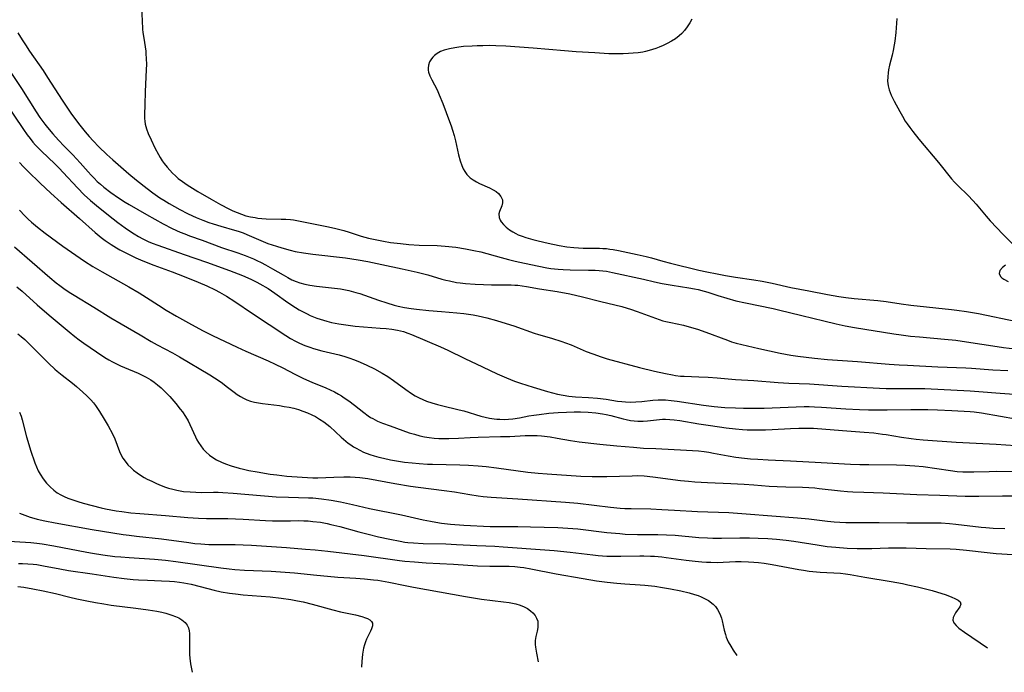
# Model space of a CAD drawing. Units: inches. Extents: x 2090939 to 2096392, y 244230 to 249676.
# Drawn here: x 2092156 to 2092316, y 244263 to 244369 of the extents above; entities that cross this region are included whole.
import ezdxf

# ---------------------------------------------------------------- set-up
doc = ezdxf.new("R2010")
doc.units = ezdxf.units.IN
doc.header["$MEASUREMENT"] = 0
doc.layers.add('c_25_T12S_R19E', color=250, linetype='Continuous')

msp = doc.modelspace()

# ---------------------------------------------------------------- linework, layer by layer
at = {"layer": 'c_25_T12S_R19E'}
for points in [[(2092175.45, 244371.18, 940), (2092175.55, 244369.2, 940), (2092175.64, 244367.79, 940), (2092175.69, 244367.26, 940), (2092175.81, 244366.33, 940), (2092176.14, 244364.22, 940), (2092176.17, 244363.84, 940), (2092176.23, 244362.95, 940), (2092176.25, 244362.07, 940), (2092176.23, 244361.18, 940), (2092176.03, 244357.61, 940), (2092175.99, 244355.48, 940), (2092175.93, 244353.86, 940), (2092175.94, 244353.25, 940), (2092175.98, 244352.78, 940), (2092176.05, 244352.32, 940), (2092176.26, 244351.55, 940), (2092176.54, 244350.8, 940), (2092177.01, 244349.74, 940), (2092177.63, 244348.44, 940), (2092178.21, 244347.36, 940), (2092178.51, 244346.84, 940), (2092178.83, 244346.33, 940), (2092179.16, 244345.87, 940), (2092179.63, 244345.26, 940), (2092180.06, 244344.77, 940), (2092180.52, 244344.31, 940), (2092180.98, 244343.87, 940), (2092181.46, 244343.44, 940), (2092182.13, 244342.93, 940), (2092182.93, 244342.38, 940), (2092184.65, 244341.32, 940), (2092186.8, 244340.06, 940), (2092188.36, 244339.17, 940), (2092189.68, 244338.48, 940), (2092190.35, 244338.15, 940), (2092191.04, 244337.85, 940), (2092191.77, 244337.58, 940), (2092192.5, 244337.35, 940), (2092193.24, 244337.17, 940), (2092193.99, 244337.03, 940), (2092194.45, 244336.96, 940), (2092195.08, 244336.9, 940), (2092195.8, 244336.86, 940), (2092198.27, 244336.81, 940), (2092199.03, 244336.77, 940), (2092199.78, 244336.71, 940), (2092200.27, 244336.65, 940), (2092201.06, 244336.53, 940), (2092205.68, 244335.58, 940), (2092206.95, 244335.3, 940), (2092208.45, 244334.91, 940), (2092209.33, 244334.66, 940), (2092211.32, 244334.03, 940), (2092212.49, 244333.7, 940), (2092213.87, 244333.39, 940), (2092214.93, 244333.19, 940), (2092216.09, 244333, 940), (2092217.73, 244332.79, 940), (2092219.1, 244332.66, 940), (2092220.75, 244332.56, 940), (2092223.71, 244332.46, 940), (2092225.04, 244332.38, 940), (2092226.78, 244332.19, 940), (2092228.33, 244331.96, 940), (2092229.7, 244331.69, 940), (2092230.82, 244331.43, 940), (2092234.16, 244330.5, 940), (2092235.33, 244330.2, 940), (2092236.43, 244329.94, 940), (2092237.96, 244329.59, 940), (2092240.33, 244329.09, 940), (2092241.63, 244328.84, 940), (2092242.28, 244328.74, 940), (2092243.44, 244328.62, 940), (2092244.28, 244328.57, 940), (2092245.43, 244328.53, 940), (2092248.4, 244328.47, 940), (2092249.48, 244328.43, 940), (2092250.17, 244328.39, 940), (2092251.34, 244328.27, 940), (2092252.33, 244328.1, 940), (2092257.37, 244326.98, 940), (2092259.19, 244326.55, 940), (2092260.46, 244326.27, 940), (2092262.06, 244325.98, 940), (2092264.8, 244325.57, 940), (2092265.73, 244325.42, 940), (2092266.3, 244325.3, 940), (2092267.32, 244325.04, 940), (2092267.87, 244324.87, 940), (2092269.5, 244324.32, 940), (2092270.97, 244323.86, 940), (2092272.47, 244323.46, 940), (2092274.05, 244323.11, 940), (2092278.55, 244322.19, 940), (2092279.43, 244321.98, 940), (2092283.26, 244321.03, 940), (2092286.83, 244320.17, 940), (2092288.83, 244319.71, 940), (2092290.31, 244319.39, 940), (2092291.83, 244319.11, 940), (2092298.26, 244318.06, 940), (2092299.43, 244317.89, 940), (2092300.96, 244317.7, 940), (2092302.42, 244317.56, 940), (2092306.5, 244317.2, 940), (2092308.4, 244317, 940), (2092310.84, 244316.67, 940), (2092314.42, 244316.11, 940), (2092316.15, 244315.85, 940), (2092318.02, 244315.59, 940)], [(2092265.29, 244369.46, 938), (2092264.96, 244368.85, 938), (2092264.53, 244368.18, 938), (2092264.09, 244367.61, 938), (2092263.63, 244367.11, 938), (2092263.22, 244366.74, 938), (2092262.6, 244366.26, 938), (2092261.94, 244365.84, 938), (2092261.26, 244365.45, 938), (2092260.61, 244365.14, 938), (2092259.95, 244364.85, 938), (2092259.42, 244364.65, 938), (2092258.87, 244364.47, 938), (2092258.29, 244364.31, 938), (2092257.71, 244364.17, 938), (2092257.26, 244364.08, 938), (2092256.5, 244363.97, 938), (2092255.73, 244363.88, 938), (2092254.96, 244363.82, 938), (2092254.07, 244363.79, 938), (2092253.3, 244363.78, 938), (2092251.76, 244363.81, 938), (2092249.44, 244363.92, 938), (2092246.4, 244364.12, 938), (2092244.47, 244364.27, 938), (2092239.37, 244364.72, 938), (2092234.9, 244365.02, 938), (2092233.28, 244365.1, 938), (2092232.33, 244365.12, 938), (2092231.16, 244365.11, 938), (2092230.24, 244365.09, 938), (2092229.41, 244365.06, 938), (2092228, 244364.96, 938), (2092227.26, 244364.88, 938), (2092226.58, 244364.78, 938), (2092225.71, 244364.61, 938), (2092224.88, 244364.38, 938), (2092224.26, 244364.14, 938), (2092223.72, 244363.86, 938), (2092223.25, 244363.52, 938), (2092222.99, 244363.25, 938), (2092222.76, 244362.96, 938), (2092222.47, 244362.46, 938), (2092222.29, 244361.92, 938), (2092222.24, 244361.45, 938), (2092222.25, 244361.11, 938), (2092222.31, 244360.79, 938), (2092222.53, 244360.18, 938), (2092222.83, 244359.56, 938), (2092223.69, 244357.93, 938), (2092224.06, 244357.11, 938), (2092224.63, 244355.69, 938), (2092225.74, 244352.71, 938), (2092225.98, 244352.04, 938), (2092226.22, 244351.3, 938), (2092226.46, 244350.43, 938), (2092226.68, 244349.56, 938), (2092227.18, 244347.31, 938), (2092227.45, 244346.32, 938), (2092227.72, 244345.55, 938), (2092227.97, 244345, 938), (2092228.22, 244344.57, 938), (2092228.58, 244344.07, 938), (2092229.1, 244343.55, 938), (2092229.58, 244343.19, 938), (2092230.11, 244342.87, 938), (2092230.6, 244342.62, 938), (2092232.24, 244341.89, 938), (2092232.86, 244341.58, 938), (2092233.33, 244341.28, 938), (2092233.73, 244340.95, 938), (2092234.13, 244340.47, 938), (2092234.35, 244339.95, 938), (2092234.38, 244339.46, 938), (2092234.27, 244338.96, 938), (2092233.91, 244338.05, 938), (2092233.79, 244337.67, 938), (2092233.81, 244337.03, 938), (2092233.98, 244336.63, 938), (2092234.17, 244336.35, 938), (2092234.52, 244335.94, 938), (2092235, 244335.5, 938), (2092235.52, 244335.06, 938), (2092236.06, 244334.69, 938), (2092236.53, 244334.43, 938), (2092236.95, 244334.24, 938), (2092237.57, 244334, 938), (2092238.21, 244333.79, 938), (2092239.34, 244333.48, 938), (2092240.2, 244333.26, 938), (2092241.81, 244332.88, 938), (2092243.61, 244332.49, 938), (2092244.86, 244332.27, 938), (2092246.01, 244332.14, 938), (2092246.79, 244332.09, 938), (2092247.57, 244332.06, 938), (2092250.2, 244332.03, 938), (2092250.77, 244332.01, 938), (2092251.33, 244331.97, 938), (2092251.88, 244331.91, 938), (2092252.42, 244331.84, 938), (2092253.3, 244331.67, 938), (2092256.35, 244331.01, 938), (2092257.8, 244330.68, 938), (2092258.68, 244330.46, 938), (2092260.53, 244329.94, 938), (2092261.8, 244329.61, 938), (2092266.41, 244328.48, 938), (2092267.73, 244328.18, 938), (2092269.42, 244327.84, 938), (2092270.78, 244327.59, 938), (2092272.42, 244327.32, 938), (2092275.38, 244326.9, 938), (2092276.76, 244326.65, 938), (2092278.4, 244326.31, 938), (2092281.44, 244325.64, 938), (2092284.38, 244325.08, 938), (2092287.42, 244324.48, 938), (2092289.29, 244324.16, 938), (2092290.43, 244324, 938), (2092291.8, 244323.85, 938), (2092295.64, 244323.48, 938), (2092296.98, 244323.32, 938), (2092299.44, 244322.96, 938), (2092301.03, 244322.75, 938), (2092307.67, 244322.05, 938), (2092308.54, 244321.94, 938), (2092310.14, 244321.71, 938), (2092312.1, 244321.36, 938), (2092318.35, 244320.06, 938)], [(2092298.73, 244369.54, 936), (2092298.71, 244368.8, 936), (2092298.66, 244368.05, 936), (2092298.59, 244367.28, 936), (2092298.41, 244365.85, 936), (2092298.31, 244365.25, 936), (2092298.14, 244364.35, 936), (2092297.96, 244363.59, 936), (2092297.54, 244361.91, 936), (2092297.38, 244361.16, 936), (2092297.31, 244360.69, 936), (2092297.25, 244360.01, 936), (2092297.24, 244359.34, 936), (2092297.32, 244358.58, 936), (2092297.49, 244357.89, 936), (2092297.65, 244357.45, 936), (2092297.83, 244357.04, 936), (2092298.32, 244356.05, 936), (2092299.22, 244354.39, 936), (2092299.66, 244353.59, 936), (2092300.13, 244352.81, 936), (2092300.41, 244352.37, 936), (2092300.87, 244351.73, 936), (2092301.35, 244351.11, 936), (2092302.35, 244349.86, 936), (2092305.55, 244346.02, 936), (2092307.65, 244343.39, 936), (2092308.15, 244342.83, 936), (2092308.68, 244342.27, 936), (2092310.37, 244340.64, 936), (2092311.16, 244339.85, 936), (2092311.71, 244339.23, 936), (2092313.35, 244337.27, 936), (2092314, 244336.53, 936), (2092316.12, 244334.3, 936), (2092317.7, 244332.7, 936)], [(2092155.28, 244367.23, 942), (2092155.98, 244366.07, 942), (2092156.49, 244365.25, 942), (2092157.16, 244364.23, 942), (2092159.38, 244361.06, 942), (2092160.13, 244359.94, 942), (2092162.48, 244356.22, 942), (2092163.13, 244355.23, 942), (2092164.05, 244353.93, 942), (2092165.4, 244352.14, 942), (2092166.28, 244351.02, 942), (2092166.9, 244350.28, 942), (2092167.55, 244349.56, 942), (2092168.49, 244348.59, 942), (2092169.8, 244347.35, 942), (2092170.75, 244346.5, 942), (2092173.38, 244344.21, 942), (2092174.61, 244343.18, 942), (2092176.37, 244341.79, 942), (2092177.31, 244341.08, 942), (2092178.46, 244340.28, 942), (2092179.12, 244339.87, 942), (2092179.97, 244339.35, 942), (2092181.71, 244338.38, 942), (2092182.95, 244337.73, 942), (2092183.79, 244337.32, 942), (2092184.36, 244337.06, 942), (2092185.45, 244336.61, 942), (2092186.45, 244336.25, 942), (2092187.15, 244336.01, 942), (2092188.41, 244335.64, 942), (2092190.65, 244335.01, 942), (2092191.23, 244334.83, 942), (2092192.05, 244334.53, 942), (2092192.67, 244334.28, 942), (2092194.53, 244333.45, 942), (2092196.09, 244332.83, 942), (2092197.48, 244332.35, 942), (2092198.34, 244332.09, 942), (2092199.69, 244331.72, 942), (2092200.55, 244331.53, 942), (2092201.88, 244331.3, 942), (2092203.44, 244331.09, 942), (2092208.77, 244330.45, 942), (2092210.81, 244330.15, 942), (2092212.39, 244329.87, 942), (2092214.67, 244329.4, 942), (2092218, 244328.65, 942), (2092220.42, 244328.12, 942), (2092221.34, 244327.9, 942), (2092222.18, 244327.67, 942), (2092224.47, 244327.01, 942), (2092225.1, 244326.84, 942), (2092225.73, 244326.69, 942), (2092226.88, 244326.46, 942), (2092227.46, 244326.38, 942), (2092228.32, 244326.28, 942), (2092229.92, 244326.18, 942), (2092231.29, 244326.12, 942), (2092232.56, 244326.08, 942), (2092235.22, 244326.08, 942), (2092235.8, 244326.06, 942), (2092236.37, 244326.03, 942), (2092236.9, 244325.98, 942), (2092238.28, 244325.77, 942), (2092240.4, 244325.42, 942), (2092243.31, 244324.97, 942), (2092245.39, 244324.58, 942), (2092247.43, 244324.12, 942), (2092250.42, 244323.32, 942), (2092253.86, 244322.5, 942), (2092254.71, 244322.27, 942), (2092255.28, 244322.1, 942), (2092256.36, 244321.73, 942), (2092259.33, 244320.6, 942), (2092259.93, 244320.4, 942), (2092260.55, 244320.21, 942), (2092261.02, 244320.09, 942), (2092261.88, 244319.89, 942), (2092263.93, 244319.45, 942), (2092264.86, 244319.21, 942), (2092266.19, 244318.81, 942), (2092267.54, 244318.35, 942), (2092271.09, 244317, 942), (2092271.77, 244316.77, 942), (2092272.54, 244316.53, 942), (2092273.46, 244316.3, 942), (2092276.22, 244315.69, 942), (2092279.72, 244314.9, 942), (2092281.44, 244314.57, 942), (2092282.56, 244314.41, 942), (2092285.32, 244314.07, 942), (2092287.42, 244313.86, 942), (2092292.32, 244313.54, 942), (2092297.5, 244313.11, 942), (2092299.15, 244312.99, 942), (2092300.5, 244312.92, 942), (2092305.41, 244312.69, 942), (2092309.99, 244312.53, 942), (2092310.94, 244312.48, 942), (2092314.43, 244312.19, 942), (2092316.88, 244312.05, 942)], [(2092153.92, 244361.08, 944), (2092155.85, 244358.1, 944), (2092158.26, 244354.3, 944), (2092158.88, 244353.38, 944), (2092159.69, 244352.28, 944), (2092160.1, 244351.77, 944), (2092160.99, 244350.7, 944), (2092161.91, 244349.66, 944), (2092162.81, 244348.72, 944), (2092164.22, 244347.29, 944), (2092164.85, 244346.62, 944), (2092165.44, 244345.98, 944), (2092166.73, 244344.5, 944), (2092167.21, 244343.97, 944), (2092167.7, 244343.46, 944), (2092168.24, 244342.94, 944), (2092168.76, 244342.48, 944), (2092169.3, 244342.03, 944), (2092170.45, 244341.14, 944), (2092171.68, 244340.27, 944), (2092172.77, 244339.56, 944), (2092173.44, 244339.16, 944), (2092176.28, 244337.57, 944), (2092178.98, 244336.02, 944), (2092180.45, 244335.26, 944), (2092181.78, 244334.66, 944), (2092182.5, 244334.37, 944), (2092183.29, 244334.07, 944), (2092185.34, 244333.35, 944), (2092188.5, 244332.17, 944), (2092191.16, 244331.27, 944), (2092192.39, 244330.83, 944), (2092193.72, 244330.3, 944), (2092194.26, 244330.06, 944), (2092194.98, 244329.71, 944), (2092195.7, 244329.34, 944), (2092196.85, 244328.69, 944), (2092198.59, 244327.67, 944), (2092199.33, 244327.25, 944), (2092200.01, 244326.9, 944), (2092200.7, 244326.6, 944), (2092201.31, 244326.39, 944), (2092202.1, 244326.18, 944), (2092202.91, 244326.02, 944), (2092204.03, 244325.86, 944), (2092206.96, 244325.53, 944), (2092207.94, 244325.39, 944), (2092209.31, 244325.13, 944), (2092210.46, 244324.82, 944), (2092211.1, 244324.62, 944), (2092214.15, 244323.54, 944)], [(2092153.14, 244355.93, 946), (2092156.17, 244351.43, 946), (2092156.81, 244350.53, 946), (2092157.25, 244349.95, 946), (2092157.71, 244349.38, 946), (2092158.15, 244348.89, 946), (2092158.57, 244348.44, 946), (2092159.1, 244347.91, 946), (2092161.31, 244345.81, 946), (2092161.99, 244345.11, 946), (2092162.66, 244344.4, 946), (2092164.98, 244341.88, 946), (2092166.09, 244340.77, 946), (2092167.1, 244339.85, 946), (2092168.09, 244339.01, 946), (2092170.07, 244337.42, 946), (2092171.56, 244336.26, 946), (2092172.76, 244335.38, 946), (2092173.83, 244334.64, 946), (2092174.25, 244334.37, 946), (2092174.95, 244333.94, 946), (2092175.66, 244333.55, 946), (2092176.54, 244333.14, 946), (2092177.18, 244332.87, 946), (2092178.09, 244332.53, 946), (2092182.41, 244331.01, 946), (2092186.07, 244329.75, 946), (2092189.79, 244328.42, 946), (2092191.93, 244327.58, 946), (2092193.32, 244326.97, 946), (2092194.27, 244326.5, 946), (2092194.77, 244326.23, 946), (2092196.1, 244325.45, 946), (2092197.24, 244324.69, 946), (2092199.36, 244323.16, 946), (2092200.58, 244322.36, 946), (2092201.21, 244321.99, 946), (2092201.84, 244321.64, 946), (2092202.48, 244321.31, 946), (2092203, 244321.07, 946), (2092203.53, 244320.84, 946), (2092204.06, 244320.63, 946), (2092205.15, 244320.27, 946), (2092205.71, 244320.11, 946), (2092206.46, 244319.92, 946), (2092207.66, 244319.68, 946), (2092209.18, 244319.45, 946), (2092210.34, 244319.31, 946), (2092211.69, 244319.19, 946), (2092214.41, 244319.01, 946), (2092215.41, 244318.92, 946), (2092216.32, 244318.82, 946), (2092217.21, 244318.67, 946), (2092218.22, 244318.42, 946), (2092218.95, 244318.18, 946), (2092219.5, 244317.97, 946), (2092224.26, 244315.93, 946), (2092225.45, 244315.38, 946), (2092228.25, 244314.03, 946), (2092231.12, 244312.69, 946), (2092233.5, 244311.54, 946), (2092235.01, 244310.88, 946), (2092236.35, 244310.35, 946), (2092237.33, 244310.01, 946), (2092239.39, 244309.34, 946), (2092241.74, 244308.64, 946), (2092243.37, 244308.22, 946), (2092244.29, 244308.02, 946), (2092245.2, 244307.87, 946), (2092246.28, 244307.77, 946), (2092248.41, 244307.67, 946), (2092249.87, 244307.56, 946), (2092251.31, 244307.39, 946), (2092253.15, 244307.09, 946), (2092253.87, 244306.99, 946), (2092254.47, 244306.94, 946), (2092255.22, 244306.91, 946), (2092256.16, 244306.94, 946), (2092257.1, 244307.02, 946), (2092258.94, 244307.21, 946), (2092259.79, 244307.27, 946), (2092260.42, 244307.28, 946), (2092261, 244307.27, 946), (2092261.93, 244307.19, 946), (2092262.86, 244307.07, 946), (2092267.21, 244306.43, 946), (2092268.92, 244306.21, 946), (2092270.65, 244306.05, 946), (2092272.41, 244305.95, 946), (2092273.71, 244305.91, 946), (2092274.75, 244305.9, 946), (2092277.07, 244305.92, 946), (2092278.4, 244305.96, 946), (2092282.29, 244306.16, 946), (2092283.6, 244306.19, 946), (2092284.41, 244306.18, 946), (2092285.28, 244306.15, 946), (2092286.43, 244306.09, 946), (2092290.42, 244305.81, 946), (2092292.67, 244305.71, 946), (2092294.13, 244305.67, 946), (2092295.69, 244305.66, 946), (2092297.16, 244305.67, 946), (2092301.02, 244305.73, 946), (2092302.41, 244305.73, 946), (2092303.8, 244305.72, 946), (2092305.39, 244305.67, 946), (2092307.73, 244305.53, 946), (2092310.7, 244305.4, 946), (2092311.36, 244305.34, 946), (2092312.55, 244305.17, 946), (2092315.69, 244304.6, 946), (2092318.1, 244304.19, 946)], [(2092155.54, 244346.03, 948), (2092156.2, 244345.33, 948), (2092156.88, 244344.63, 948), (2092158.9, 244342.65, 948), (2092160.64, 244341.02, 948), (2092162.32, 244339.5, 948), (2092165.34, 244336.92, 948), (2092167.88, 244334.63, 948), (2092168.88, 244333.8, 948), (2092169.51, 244333.32, 948), (2092170.01, 244332.97, 948), (2092170.51, 244332.65, 948), (2092171.36, 244332.13, 948), (2092171.94, 244331.8, 948), (2092173.11, 244331.17, 948), (2092174.53, 244330.46, 948), (2092175.27, 244330.13, 948), (2092176.47, 244329.64, 948), (2092177.48, 244329.26, 948), (2092180.46, 244328.21, 948), (2092182.44, 244327.43, 948), (2092184.68, 244326.5, 948), (2092186.13, 244325.88, 948), (2092187.49, 244325.23, 948), (2092188.16, 244324.89, 948), (2092189.33, 244324.21, 948), (2092190.7, 244323.34, 948), (2092193.59, 244321.38, 948), (2092199, 244317.79, 948), (2092199.79, 244317.31, 948), (2092200.6, 244316.85, 948), (2092201.26, 244316.53, 948), (2092202.09, 244316.17, 948), (2092202.94, 244315.86, 948), (2092203.5, 244315.68, 948), (2092204.9, 244315.31, 948), (2092207.73, 244314.63, 948), (2092208.64, 244314.37, 948), (2092209.3, 244314.16, 948), (2092210.21, 244313.83, 948), (2092211.13, 244313.46, 948), (2092212.25, 244312.96, 948), (2092213.48, 244312.35, 948), (2092214.74, 244311.66, 948), (2092215.67, 244311.09, 948), (2092216.61, 244310.43, 948), (2092218.58, 244308.97, 948), (2092219.51, 244308.34, 948), (2092220.14, 244307.96, 948), (2092220.79, 244307.61, 948), (2092221.38, 244307.34, 948), (2092221.97, 244307.09, 948), (2092222.86, 244306.79, 948), (2092223.76, 244306.53, 948), (2092224.42, 244306.36, 948), (2092227.32, 244305.66, 948), (2092228.04, 244305.47, 948), (2092230.85, 244304.64, 948), (2092231.52, 244304.46, 948), (2092232.27, 244304.3, 948), (2092233.03, 244304.18, 948), (2092233.45, 244304.13, 948), (2092233.92, 244304.1, 948), (2092234.63, 244304.09, 948), (2092235.34, 244304.12, 948), (2092236.05, 244304.19, 948), (2092237.15, 244304.35, 948), (2092238.68, 244304.65, 948), (2092239.48, 244304.78, 948), (2092240.37, 244304.91, 948), (2092241.92, 244305.08, 948), (2092243.47, 244305.21, 948), (2092244.82, 244305.29, 948), (2092246.06, 244305.33, 948), (2092247.11, 244305.33, 948), (2092248.38, 244305.28, 948), (2092249.62, 244305.16, 948), (2092250.72, 244304.99, 948), (2092251.28, 244304.88, 948), (2092252.07, 244304.7, 948), (2092254.08, 244304.16, 948), (2092254.54, 244304.05, 948), (2092255.25, 244303.93, 948), (2092255.86, 244303.85, 948), (2092256.48, 244303.81, 948), (2092257.33, 244303.82, 948), (2092258.03, 244303.87, 948), (2092260.03, 244304.08, 948), (2092260.49, 244304.11, 948), (2092260.99, 244304.11, 948), (2092261.69, 244304.08, 948), (2092262.4, 244304.02, 948), (2092263.34, 244303.89, 948), (2092266.43, 244303.36, 948), (2092268.31, 244303.08, 948), (2092270.88, 244302.72, 948), (2092272.43, 244302.54, 948), (2092273.57, 244302.45, 948), (2092274.31, 244302.41, 948), (2092275.41, 244302.38, 948), (2092277.31, 244302.39, 948), (2092278.4, 244302.43, 948), (2092281.41, 244302.61, 948), (2092282.75, 244302.67, 948), (2092283.75, 244302.68, 948), (2092284.4, 244302.68, 948), (2092285.15, 244302.64, 948), (2092289.88, 244302.27, 948), (2092293.4, 244302.02, 948), (2092294.97, 244301.87, 948), (2092296.38, 244301.7, 948), (2092297.02, 244301.61, 948), (2092299.48, 244301.2, 948), (2092301.09, 244300.95, 948), (2092301.9, 244300.85, 948), (2092303.03, 244300.74, 948), (2092308.42, 244300.39, 948), (2092314.96, 244300.05, 948), (2092319.69, 244299.69, 948)], [(2092155.55, 244338.23, 950), (2092156.41, 244337.32, 950), (2092156.95, 244336.79, 950), (2092157.51, 244336.28, 950), (2092158.49, 244335.46, 950), (2092159.72, 244334.5, 950), (2092162.6, 244332.39, 950), (2092166.16, 244329.94, 950), (2092167.49, 244329.07, 950), (2092169.01, 244328.17, 950), (2092173.38, 244325.71, 950), (2092175.07, 244324.73, 950), (2092176.28, 244323.99, 950), (2092178.21, 244322.74, 950), (2092179.47, 244321.93, 950), (2092181.15, 244320.93, 950), (2092183.11, 244319.85, 950), (2092185.42, 244318.63, 950), (2092187.04, 244317.81, 950), (2092191.06, 244315.86, 950), (2092192.48, 244315.21, 950), (2092196.12, 244313.65, 950), (2092197.29, 244313.12, 950), (2092198.53, 244312.5, 950), (2092200.49, 244311.45, 950), (2092201.91, 244310.75, 950), (2092203.27, 244310.14, 950), (2092205.54, 244309.22, 950), (2092206.26, 244308.9, 950), (2092206.95, 244308.57, 950), (2092207.62, 244308.2, 950), (2092208.09, 244307.91, 950), (2092208.55, 244307.62, 950), (2092209.27, 244307.12, 950), (2092210.24, 244306.4, 950), (2092211.72, 244305.21, 950), (2092212.43, 244304.68, 950), (2092212.83, 244304.42, 950), (2092213.2, 244304.21, 950), (2092213.99, 244303.82, 950), (2092214.81, 244303.47, 950), (2092216.04, 244303.01, 950), (2092219.15, 244301.92, 950), (2092220, 244301.65, 950), (2092220.86, 244301.42, 950), (2092221.64, 244301.25, 950), (2092222.42, 244301.12, 950), (2092223.21, 244301.03, 950), (2092224, 244300.97, 950), (2092224.79, 244300.95, 950), (2092225.6, 244300.95, 950), (2092227.22, 244301.02, 950), (2092229.1, 244301.15, 950), (2092230.41, 244301.21, 950), (2092234.03, 244301.27, 950), (2092235.56, 244301.32, 950), (2092238.08, 244301.44, 950), (2092238.87, 244301.46, 950), (2092240.05, 244301.44, 950), (2092240.76, 244301.39, 950), (2092242.17, 244301.22, 950), (2092243.28, 244301.04, 950), (2092245.48, 244300.63, 950), (2092246.89, 244300.42, 950), (2092250.25, 244300.05, 950), (2092253.02, 244299.78, 950), (2092255.75, 244299.54, 950), (2092257.41, 244299.41, 950), (2092259.4, 244299.31, 950), (2092264.4, 244299.09, 950), (2092265.41, 244299.02, 950), (2092266.38, 244298.94, 950), (2092267.28, 244298.83, 950), (2092268.04, 244298.72, 950), (2092268.8, 244298.59, 950), (2092271.22, 244298.13, 950), (2092272.45, 244297.93, 950), (2092273.87, 244297.76, 950), (2092274.84, 244297.67, 950), (2092276.06, 244297.58, 950), (2092277.73, 244297.49, 950), (2092281.41, 244297.32, 950), (2092286.38, 244297.07, 950), (2092291.16, 244296.79, 950), (2092292.68, 244296.73, 950), (2092294.16, 244296.7, 950), (2092298.68, 244296.65, 950), (2092300.13, 244296.61, 950), (2092300.85, 244296.57, 950), (2092301.67, 244296.51, 950), (2092303.02, 244296.37, 950), (2092307.53, 244295.72, 950), (2092308.6, 244295.6, 950), (2092309.5, 244295.54, 950), (2092310.41, 244295.5, 950), (2092311.31, 244295.5, 950), (2092313.8, 244295.59, 950), (2092315.06, 244295.61, 950), (2092318.51, 244295.57, 950)], [(2092154.74, 244332.28, 952), (2092160.49, 244327.25, 952), (2092161.51, 244326.41, 952), (2092162.14, 244325.93, 952), (2092162.97, 244325.32, 952), (2092163.9, 244324.7, 952), (2092164.44, 244324.36, 952), (2092167.69, 244322.39, 952), (2092170.44, 244320.69, 952), (2092172.13, 244319.67, 952), (2092175.22, 244317.89, 952), (2092177.01, 244316.83, 952), (2092178.03, 244316.26, 952), (2092180.5, 244314.94, 952), (2092181.66, 244314.29, 952), (2092186.61, 244311.34, 952), (2092187.36, 244310.88, 952), (2092188.45, 244310.16, 952), (2092189.51, 244309.36, 952), (2092190.57, 244308.52, 952), (2092191.07, 244308.15, 952), (2092191.59, 244307.82, 952), (2092192.1, 244307.54, 952), (2092192.67, 244307.29, 952), (2092193.26, 244307.08, 952), (2092193.87, 244306.91, 952), (2092194.54, 244306.77, 952), (2092195.21, 244306.67, 952), (2092197.97, 244306.34, 952), (2092198.75, 244306.22, 952), (2092199.53, 244306.08, 952), (2092200.3, 244305.9, 952), (2092201.06, 244305.68, 952), (2092201.8, 244305.43, 952), (2092202.54, 244305.14, 952), (2092203.25, 244304.82, 952), (2092203.83, 244304.54, 952), (2092204.53, 244304.14, 952), (2092205.2, 244303.7, 952), (2092205.68, 244303.33, 952), (2092206.17, 244302.92, 952), (2092208.04, 244301.19, 952), (2092208.79, 244300.54, 952), (2092209.2, 244300.21, 952), (2092209.63, 244299.91, 952), (2092210.05, 244299.63, 952), (2092210.49, 244299.37, 952), (2092211.09, 244299.05, 952), (2092211.71, 244298.76, 952), (2092212.7, 244298.37, 952), (2092213.43, 244298.13, 952), (2092214.18, 244297.92, 952), (2092214.95, 244297.73, 952), (2092216.1, 244297.48, 952), (2092217.42, 244297.24, 952), (2092218.39, 244297.11, 952), (2092219.61, 244296.97, 952), (2092220.75, 244296.87, 952), (2092222.11, 244296.79, 952), (2092222.94, 244296.76, 952), (2092227.4, 244296.69, 952), (2092228.81, 244296.62, 952), (2092230.4, 244296.51, 952), (2092231.7, 244296.38, 952), (2092233.4, 244296.19, 952), (2092238.53, 244295.48, 952), (2092240.22, 244295.3, 952), (2092241.66, 244295.18, 952), (2092247.15, 244294.84, 952), (2092249.01, 244294.76, 952), (2092249.98, 244294.75, 952), (2092251.41, 244294.76, 952), (2092255.53, 244294.89, 952), (2092256.34, 244294.9, 952), (2092257.5, 244294.86, 952), (2092258.92, 244294.73, 952), (2092263.43, 244294.12, 952), (2092264.73, 244293.98, 952), (2092265.77, 244293.9, 952), (2092267.84, 244293.78, 952), (2092271.66, 244293.61, 952), (2092273.8, 244293.5, 952), (2092275.4, 244293.39, 952), (2092277.92, 244293.2, 952), (2092279.22, 244293.12, 952), (2092280.61, 244293.06, 952), (2092283.36, 244293.02, 952), (2092284.4, 244292.98, 952), (2092285.36, 244292.9, 952), (2092286.08, 244292.83, 952), (2092289.57, 244292.44, 952), (2092290.67, 244292.34, 952), (2092291.57, 244292.28, 952), (2092293.38, 244292.2, 952), (2092296.49, 244292.1, 952), (2092301.99, 244291.82, 952), (2092305.78, 244291.71, 952), (2092309.88, 244291.56, 952), (2092312.15, 244291.53, 952), (2092315.99, 244291.59, 952), (2092317.87, 244291.59, 952)], [(2092316.5, 244329.26, 936), (2092315.98, 244328.87, 936), (2092315.56, 244328.39, 936), (2092315.44, 244327.89, 936), (2092315.64, 244327.44, 936), (2092315.9, 244327.2, 936), (2092316.23, 244326.98, 936), (2092316.92, 244326.63, 936)], [(2092155.1, 244325.76, 954), (2092155.99, 244325.01, 954), (2092158.44, 244322.8, 954), (2092160.36, 244321.12, 954), (2092163.62, 244318.37, 954), (2092164.55, 244317.63, 954), (2092165.3, 244317.07, 954), (2092166.03, 244316.56, 954), (2092168.11, 244315.13, 954), (2092169.49, 244314.21, 954), (2092170.14, 244313.82, 954), (2092170.73, 244313.48, 954), (2092171.36, 244313.15, 954), (2092172.01, 244312.84, 954), (2092172.66, 244312.55, 954), (2092174.9, 244311.62, 954), (2092175.56, 244311.32, 954), (2092176.2, 244311.01, 954), (2092176.98, 244310.56, 954), (2092177.54, 244310.18, 954), (2092178.08, 244309.75, 954), (2092178.64, 244309.26, 954), (2092179.04, 244308.88, 954), (2092180.07, 244307.8, 954)], [(2092214.15, 244323.54, 944), (2092215.47, 244323.1, 944), (2092216.68, 244322.75, 944), (2092217.34, 244322.59, 944), (2092218.39, 244322.38, 944), (2092219.45, 244322.21, 944), (2092220.36, 244322.09, 944), (2092222.36, 244321.88, 944), (2092224.42, 244321.69, 944), (2092226.93, 244321.5, 944), (2092228.05, 244321.38, 944), (2092228.82, 244321.27, 944), (2092229.59, 244321.15, 944), (2092230.4, 244320.99, 944), (2092231.84, 244320.66, 944), (2092233.39, 244320.24, 944), (2092234.28, 244319.98, 944), (2092236.2, 244319.35, 944), (2092239.53, 244318.18, 944), (2092240.23, 244317.97, 944), (2092242.37, 244317.36, 944), (2092244.04, 244316.83, 944), (2092244.66, 244316.61, 944), (2092245.61, 244316.24, 944), (2092248.05, 244315.19, 944), (2092249.11, 244314.77, 944), (2092250.47, 244314.3, 944), (2092251.45, 244313.99, 944), (2092256.76, 244312.56, 944), (2092259.18, 244311.96, 944), (2092260.99, 244311.57, 944), (2092262.12, 244311.35, 944), (2092262.64, 244311.26, 944), (2092263.44, 244311.16, 944), (2092264.02, 244311.12, 944), (2092266.43, 244311.05, 944), (2092267.92, 244310.98, 944), (2092269.4, 244310.87, 944), (2092272.42, 244310.61, 944), (2092275.4, 244310.43, 944), (2092279.37, 244310.11, 944), (2092281.13, 244310.01, 944), (2092284.5, 244309.88, 944), (2092289.75, 244309.52, 944), (2092295.9, 244309.19, 944), (2092296.98, 244309.15, 944), (2092298.27, 244309.13, 944), (2092301.45, 244309.14, 944), (2092303.34, 244309.11, 944), (2092310.73, 244308.77, 944), (2092312.15, 244308.67, 944), (2092315.63, 244308.39, 944), (2092319.36, 244308.1, 944)], [(2092155.25, 244318.08, 956), (2092155.83, 244317.61, 956), (2092156.39, 244317.12, 956), (2092156.93, 244316.61, 956), (2092160.31, 244313.24, 956), (2092161.3, 244312.3, 956), (2092161.7, 244311.95, 956), (2092162.5, 244311.29, 956), (2092164.2, 244309.98, 956), (2092164.83, 244309.48, 956), (2092165.88, 244308.55, 956), (2092166.54, 244307.93, 956), (2092167.16, 244307.29, 956), (2092167.59, 244306.81, 956), (2092167.95, 244306.34, 956), (2092168.62, 244305.39, 956), (2092169.38, 244304.15, 956), (2092170.03, 244303.01, 956), (2092170.71, 244301.73, 956), (2092171.09, 244300.91, 956), (2092171.88, 244298.83, 956), (2092172.1, 244298.34, 956), (2092172.41, 244297.78, 956), (2092172.78, 244297.24, 956), (2092173.23, 244296.68, 956), (2092173.75, 244296.16, 956), (2092174.12, 244295.82, 956), (2092174.75, 244295.35, 956), (2092175.31, 244294.97, 956), (2092175.9, 244294.62, 956), (2092176.4, 244294.34, 956), (2092177.12, 244293.98, 956), (2092177.92, 244293.6, 956), (2092178.65, 244293.3, 956), (2092179.39, 244293.03, 956), (2092179.88, 244292.87, 956), (2092180.55, 244292.68, 956), (2092181.24, 244292.53, 956), (2092182.33, 244292.34, 956), (2092183.38, 244292.24, 956), (2092184.33, 244292.19, 956), (2092185.27, 244292.17, 956), (2092187.22, 244292.19, 956), (2092187.96, 244292.19, 956), (2092188.72, 244292.17, 956), (2092190.4, 244292.05, 956), (2092197.42, 244291.46, 956), (2092199.47, 244291.37, 956), (2092202.72, 244291.3, 956), (2092203.4, 244291.27, 956), (2092204.81, 244291.14, 956), (2092206.39, 244290.92, 956), (2092207.94, 244290.64, 956), (2092209.89, 244290.21, 956), (2092212.67, 244289.56, 956), (2092217.9, 244288.52, 956), (2092221.45, 244287.69, 956), (2092222.6, 244287.45, 956), (2092223.48, 244287.29, 956), (2092224.44, 244287.15, 956), (2092225.9, 244286.99, 956), (2092228.08, 244286.84, 956), (2092232.36, 244286.62, 956), (2092233.73, 244286.59, 956), (2092236.88, 244286.58, 956), (2092238.94, 244286.56, 956), (2092243.42, 244286.42, 956), (2092245.02, 244286.35, 956), (2092246.67, 244286.21, 956), (2092251.42, 244285.64, 956), (2092253.54, 244285.43, 956), (2092254.42, 244285.37, 956), (2092256.41, 244285.3, 956), (2092259.73, 244285.29, 956), (2092261.17, 244285.25, 956), (2092262.57, 244285.16, 956), (2092266.42, 244284.82, 956), (2092267.85, 244284.73, 956), (2092268.7, 244284.7, 956), (2092270.15, 244284.68, 956), (2092273.11, 244284.72, 956), (2092274.71, 244284.72, 956), (2092276.12, 244284.69, 956), (2092277.69, 244284.63, 956), (2092279.12, 244284.53, 956), (2092280.7, 244284.37, 956), (2092281.92, 244284.2, 956), (2092285.73, 244283.59, 956), (2092287.35, 244283.35, 956), (2092288.76, 244283.2, 956), (2092290.64, 244283.05, 956), (2092292.28, 244282.99, 956), (2092293.41, 244282.98, 956), (2092294.65, 244283.01, 956), (2092297.38, 244283.11, 956), (2092299.41, 244283.14, 956), (2092300.24, 244283.13, 956), (2092303.51, 244283.02, 956), (2092307.44, 244282.93, 956), (2092308.44, 244282.89, 956), (2092310.11, 244282.74, 956), (2092313.51, 244282.35, 956), (2092314.98, 244282.21, 956), (2092320.42, 244281.84, 956)], [(2092180.07, 244307.8, 954), (2092181.04, 244306.69, 954), (2092181.78, 244305.77, 954), (2092182.12, 244305.31, 954), (2092182.62, 244304.57, 954), (2092183.06, 244303.83, 954), (2092183.35, 244303.24, 954), (2092184.25, 244301.25, 954), (2092184.49, 244300.76, 954), (2092184.76, 244300.29, 954), (2092185.11, 244299.75, 954), (2092185.5, 244299.25, 954), (2092185.93, 244298.78, 954), (2092186.56, 244298.23, 954), (2092187.1, 244297.85, 954), (2092187.68, 244297.5, 954), (2092188.52, 244297.09, 954), (2092189.15, 244296.83, 954), (2092190.11, 244296.49, 954), (2092191.38, 244296.12, 954), (2092192.11, 244295.94, 954), (2092192.96, 244295.76, 954), (2092194.35, 244295.5, 954), (2092196.45, 244295.16, 954), (2092197.52, 244295.02, 954), (2092199.18, 244294.84, 954), (2092201.67, 244294.63, 954), (2092202.57, 244294.58, 954), (2092203.39, 244294.56, 954), (2092204.22, 244294.56, 954), (2092206.85, 244294.68, 954), (2092208.48, 244294.72, 954), (2092209.52, 244294.7, 954), (2092210.31, 244294.65, 954), (2092211.09, 244294.58, 954), (2092212.38, 244294.41, 954), (2092216.81, 244293.61, 954), (2092219.37, 244293.2, 954), (2092220.62, 244293.03, 954), (2092224.86, 244292.49, 954), (2092226.52, 244292.24, 954), (2092229.03, 244291.82, 954), (2092230.43, 244291.61, 954), (2092231.23, 244291.51, 954), (2092232.54, 244291.39, 954), (2092233.42, 244291.32, 954), (2092236.9, 244291.12, 954), (2092244.68, 244290.59, 954), (2092246.67, 244290.39, 954), (2092252.02, 244289.77, 954), (2092253.56, 244289.61, 954), (2092254.33, 244289.55, 954), (2092255.36, 244289.51, 954), (2092258.59, 244289.46, 954), (2092260.41, 244289.4, 954), (2092262.44, 244289.29, 954), (2092266.22, 244289.06, 954), (2092271.31, 244288.86, 954), (2092272.71, 244288.78, 954), (2092274.15, 244288.69, 954), (2092282.51, 244288.02, 954), (2092284.39, 244287.83, 954), (2092287.43, 244287.47, 954), (2092288.5, 244287.37, 954), (2092289.44, 244287.31, 954), (2092290.42, 244287.26, 954), (2092291.39, 244287.24, 954), (2092295.84, 244287.25, 954), (2092300.38, 244287.19, 954), (2092304.83, 244287.2, 954), (2092305.97, 244287.17, 954), (2092307.35, 244287.08, 954), (2092308.4, 244286.98, 954), (2092312.52, 244286.5, 954), (2092313.28, 244286.43, 954), (2092314.46, 244286.34, 954), (2092316.37, 244286.27, 954)], [(2092155.56, 244305.29, 958), (2092155.79, 244304.64, 958), (2092155.97, 244304.03, 958), (2092156.68, 244301.22, 958), (2092156.88, 244300.51, 958), (2092157.35, 244299.04, 958), (2092158.05, 244296.98, 958), (2092158.3, 244296.32, 958), (2092158.59, 244295.68, 958), (2092158.72, 244295.42, 958), (2092158.89, 244295.12, 958), (2092159.4, 244294.37, 958), (2092159.97, 244293.67, 958), (2092160.53, 244293.08, 958), (2092161.14, 244292.54, 958), (2092161.71, 244292.12, 958), (2092162.31, 244291.77, 958), (2092162.85, 244291.49, 958), (2092163.42, 244291.25, 958), (2092164.4, 244290.89, 958), (2092165.06, 244290.68, 958), (2092165.93, 244290.43, 958), (2092168.87, 244289.67, 958), (2092169.57, 244289.5, 958), (2092170.45, 244289.31, 958), (2092171.34, 244289.16, 958), (2092172.23, 244289.02, 958), (2092173.7, 244288.85, 958), (2092175.18, 244288.71, 958), (2092179.39, 244288.38, 958), (2092183, 244288.07, 958), (2092184.77, 244287.95, 958), (2092186.08, 244287.91, 958), (2092189.54, 244287.9, 958), (2092190.82, 244287.87, 958), (2092192.06, 244287.82, 958), (2092195.67, 244287.56, 958), (2092196.85, 244287.51, 958), (2092198.02, 244287.5, 958), (2092199.77, 244287.55, 958), (2092201.14, 244287.56, 958), (2092201.96, 244287.54, 958), (2092202.68, 244287.5, 958), (2092203.39, 244287.44, 958), (2092204.65, 244287.28, 958), (2092205.77, 244287.08, 958), (2092206.37, 244286.95, 958), (2092207.85, 244286.59, 958), (2092210.95, 244285.72, 958), (2092212.43, 244285.33, 958), (2092214.15, 244284.92, 958), (2092215.99, 244284.51, 958), (2092217.65, 244284.18, 958), (2092218.46, 244284.05, 958), (2092218.93, 244283.99, 958), (2092219.84, 244283.92, 958), (2092221.42, 244283.84, 958), (2092225.14, 244283.76, 958), (2092226.85, 244283.67, 958), (2092230.2, 244283.48, 958), (2092233.1, 244283.37, 958), (2092234.51, 244283.29, 958), (2092241.28, 244282.81, 958), (2092242.8, 244282.69, 958), (2092245.4, 244282.43, 958), (2092249.11, 244281.98, 958), (2092250.01, 244281.88, 958), (2092251.42, 244281.78, 958), (2092252.8, 244281.73, 958), (2092253.7, 244281.73, 958), (2092256.78, 244281.81, 958), (2092257.42, 244281.82, 958), (2092258.56, 244281.78, 958), (2092259.2, 244281.74, 958), (2092260.4, 244281.64, 958), (2092261.09, 244281.56, 958), (2092264.33, 244281.12, 958), (2092265.82, 244280.93, 958), (2092266.9, 244280.83, 958), (2092267.65, 244280.78, 958), (2092268.39, 244280.75, 958), (2092269.4, 244280.74, 958), (2092272.43, 244280.86, 958), (2092273.35, 244280.87, 958), (2092274.53, 244280.84, 958), (2092275.4, 244280.79, 958), (2092276.18, 244280.72, 958), (2092277.1, 244280.6, 958), (2092278.4, 244280.39, 958), (2092282.72, 244279.59, 958), (2092283.52, 244279.46, 958), (2092284.44, 244279.33, 958), (2092285.02, 244279.26, 958), (2092286.22, 244279.15, 958), (2092289.55, 244278.97, 958), (2092290.35, 244278.89, 958), (2092291.15, 244278.77, 958), (2092293.53, 244278.32, 958), (2092297.84, 244277.61, 958), (2092299.67, 244277.27, 958), (2092300.52, 244277.09, 958), (2092302.11, 244276.73, 958), (2092304.53, 244276.13, 958), (2092306.07, 244275.67, 958), (2092306.65, 244275.47, 958), (2092307.61, 244275.11, 958), (2092308.32, 244274.79, 958), (2092308.75, 244274.55, 958), (2092309.06, 244274.3, 958), (2092309.2, 244273.9, 958), (2092309.05, 244273.49, 958), (2092308.32, 244272.51, 958), (2092308.13, 244272.2, 958), (2092307.94, 244271.76, 958), (2092307.9, 244271.32, 958), (2092308.07, 244270.87, 958), (2092308.42, 244270.43, 958), (2092308.89, 244270, 958), (2092309.77, 244269.33, 958), (2092313.52, 244266.77, 958)], [(2092155.55, 244288.77, 960), (2092156.4, 244288.44, 960), (2092157.27, 244288.14, 960), (2092157.85, 244287.97, 960), (2092158.43, 244287.81, 960), (2092159.68, 244287.51, 960), (2092161.38, 244287.17, 960), (2092167.41, 244286.1, 960), (2092172.47, 244285.31, 960), (2092173.43, 244285.16, 960), (2092174.61, 244285.02, 960), (2092178.69, 244284.57, 960), (2092183.16, 244283.96, 960), (2092184.14, 244283.84, 960), (2092185.12, 244283.74, 960), (2092186.46, 244283.67, 960), (2092187.22, 244283.66, 960), (2092190.73, 244283.67, 960), (2092192.03, 244283.63, 960), (2092193.38, 244283.56, 960), (2092199.13, 244283.16, 960), (2092202.24, 244282.92, 960), (2092203.78, 244282.77, 960), (2092205.84, 244282.56, 960), (2092211.79, 244281.84, 960), (2092217.58, 244281.06, 960), (2092218.43, 244280.96, 960), (2092220.02, 244280.81, 960), (2092221.91, 244280.67, 960), (2092226.36, 244280.43, 960), (2092230.3, 244280.19, 960), (2092232.33, 244280.13, 960), (2092235.45, 244280.12, 960), (2092236.39, 244280.07, 960), (2092237.25, 244279.98, 960), (2092237.87, 244279.9, 960), (2092239, 244279.71, 960), (2092243.15, 244278.89, 960), (2092247.53, 244278.1, 960), (2092249.74, 244277.74, 960), (2092251.45, 244277.51, 960), (2092253.06, 244277.35, 960), (2092254.37, 244277.24, 960), (2092256.86, 244277.08, 960), (2092257.61, 244277.02, 960), (2092259.22, 244276.83, 960), (2092260.49, 244276.64, 960), (2092261.82, 244276.41, 960), (2092263.51, 244276.07, 960), (2092264.84, 244275.76, 960), (2092265.69, 244275.52, 960), (2092266.32, 244275.31, 960), (2092266.78, 244275.13, 960), (2092267.22, 244274.92, 960), (2092267.98, 244274.5, 960), (2092268.76, 244273.9, 960), (2092269.14, 244273.51, 960), (2092269.49, 244273.04, 960), (2092269.75, 244272.57, 960), (2092269.96, 244272.07, 960), (2092270.11, 244271.64, 960), (2092270.24, 244271.19, 960), (2092270.57, 244269.65, 960), (2092270.75, 244268.94, 960), (2092270.87, 244268.55, 960), (2092271.2, 244267.79, 960), (2092271.62, 244267.05, 960), (2092272.02, 244266.43, 960), (2092272.65, 244265.52, 960)], [(2092152.92, 244284.26, 962), (2092157.38, 244283.96, 962), (2092158.37, 244283.86, 962), (2092159.21, 244283.75, 962), (2092161.14, 244283.42, 962), (2092166.54, 244282.38, 962), (2092167.43, 244282.22, 962), (2092169.15, 244281.95, 962), (2092171.11, 244281.71, 962), (2092172.05, 244281.62, 962), (2092173.42, 244281.51, 962), (2092177.58, 244281.26, 962), (2092179.39, 244281.1, 962), (2092181.08, 244280.88, 962), (2092188.42, 244279.84, 962), (2092189.78, 244279.67, 962), (2092190.66, 244279.58, 962), (2092192.26, 244279.47, 962), (2092196.64, 244279.3, 962), (2092198.88, 244279.16, 962), (2092200.4, 244279.02, 962), (2092204.06, 244278.63, 962), (2092205.79, 244278.46, 962), (2092207.49, 244278.33, 962), (2092210.42, 244278.16, 962), (2092211.87, 244278.06, 962), (2092213.3, 244277.91, 962), (2092214.03, 244277.81, 962), (2092215.83, 244277.5, 962), (2092218.47, 244276.95, 962), (2092219.85, 244276.68, 962), (2092228.35, 244275.15, 962), (2092229.97, 244274.89, 962), (2092230.93, 244274.75, 962), (2092234.56, 244274.31, 962), (2092235.44, 244274.18, 962), (2092236.53, 244273.96, 962), (2092237.25, 244273.75, 962), (2092237.89, 244273.49, 962), (2092238.48, 244273.18, 962), (2092238.94, 244272.85, 962), (2092239.35, 244272.48, 962), (2092239.69, 244272.08, 962), (2092239.95, 244271.63, 962), (2092240.12, 244271.15, 962), (2092240.16, 244270.65, 962), (2092240.12, 244270.13, 962), (2092240.01, 244269.53, 962), (2092239.8, 244268.62, 962), (2092239.71, 244267.97, 962), (2092239.72, 244267.35, 962), (2092239.76, 244266.88, 962), (2092239.91, 244265.94, 962), (2092240.18, 244264.52, 962)], [(2092155.4, 244280.53, 964), (2092156.05, 244280.54, 964), (2092156.89, 244280.51, 964), (2092157.74, 244280.45, 964), (2092158.34, 244280.38, 964), (2092159.44, 244280.2, 964), (2092162.1, 244279.68, 964), (2092163.55, 244279.43, 964), (2092167.39, 244278.89, 964), (2092170.94, 244278.34, 964), (2092172.62, 244278.11, 964), (2092174.07, 244277.96, 964), (2092174.98, 244277.89, 964), (2092176.41, 244277.82, 964), (2092178.72, 244277.74, 964), (2092180.03, 244277.68, 964), (2092180.85, 244277.61, 964), (2092181.67, 244277.52, 964), (2092182.34, 244277.42, 964), (2092183.56, 244277.17, 964), (2092186.3, 244276.45, 964), (2092187.33, 244276.2, 964), (2092188.47, 244275.95, 964), (2092189.8, 244275.72, 964), (2092190.79, 244275.58, 964), (2092192.02, 244275.45, 964), (2092196.44, 244275.09, 964), (2092198.27, 244274.89, 964), (2092199.85, 244274.66, 964), (2092200.91, 244274.47, 964), (2092201.85, 244274.27, 964), (2092203.31, 244273.91, 964), (2092206.68, 244272.98, 964), (2092207.91, 244272.69, 964), (2092210.37, 244272.17, 964), (2092211.44, 244271.89, 964), (2092211.99, 244271.7, 964), (2092212.33, 244271.55, 964), (2092212.71, 244271.33, 964), (2092212.99, 244271.09, 964), (2092213.15, 244270.81, 964), (2092213.17, 244270.38, 964), (2092213.01, 244269.89, 964), (2092212.82, 244269.49, 964), (2092212.32, 244268.55, 964), (2092212.15, 244268.18, 964), (2092212, 244267.79, 964), (2092211.84, 244267.28, 964), (2092211.71, 244266.73, 964), (2092211.55, 244265.76, 964), (2092211.42, 244264.55, 964), (2092211.35, 244263.63, 964)], [(2092155.29, 244276.82, 966), (2092156.24, 244276.69, 966), (2092157.71, 244276.44, 966), (2092159.4, 244276.1, 966), (2092161.39, 244275.65, 966), (2092163.75, 244275.05, 966), (2092164.9, 244274.78, 966), (2092166.5, 244274.46, 966), (2092167.95, 244274.19, 966), (2092169.31, 244273.95, 966), (2092170.51, 244273.76, 966), (2092174.51, 244273.26, 966), (2092176.55, 244272.98, 966), (2092177.93, 244272.76, 966), (2092178.76, 244272.6, 966), (2092179.41, 244272.45, 966), (2092179.93, 244272.3, 966), (2092180.42, 244272.13, 966), (2092180.99, 244271.91, 966), (2092181.52, 244271.66, 966), (2092182.04, 244271.34, 966), (2092182.58, 244270.91, 966), (2092182.92, 244270.48, 966), (2092183.11, 244270.04, 966), (2092183.23, 244269.55, 966), (2092183.28, 244269.15, 966), (2092183.31, 244268.65, 966), (2092183.31, 244268.13, 966), (2092183.26, 244266.29, 966), (2092183.28, 244265.68, 966), (2092183.32, 244265.08, 966), (2092183.46, 244264.16, 966), (2092183.74, 244262.79, 966)]]:
    msp.add_polyline3d(points, dxfattribs=at)

doc.saveas('drawing.dxf')
